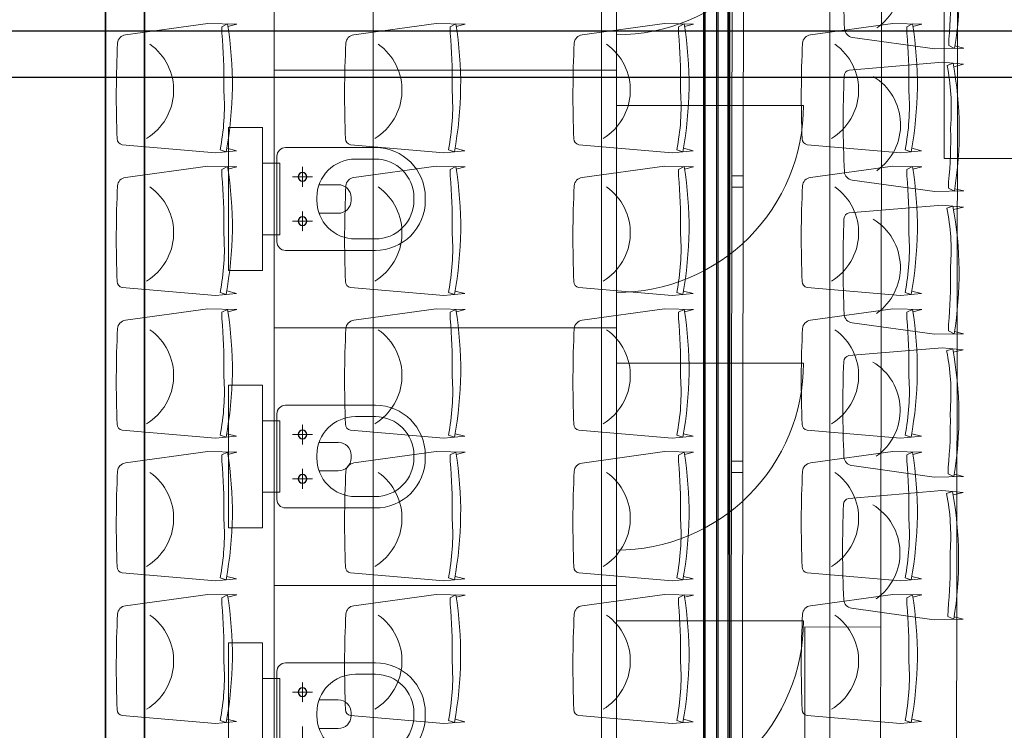
# Model space of a CAD drawing. Units: inches. Extents: x -102747 to 160624, y -9254 to 155897.
# Drawn here: x 105733 to 109183, y 33294 to 35784 of the extents above; entities that cross this region are included whole.
import ezdxf

# ---------------------------------------------------------------- set-up
doc = ezdxf.new("R2010")
doc.units = ezdxf.units.IN
doc.linetypes.add('DASHED', pattern=[0.75, 0.5, -0.25])
for name, color, linetype in [('Dakconstructie', 57, 'Continuous'), ('Toiletten + opslag', 9, 'Continuous'), ('Tribune ring 1', 6, 'Continuous'), ('Tribune ring 2', 32, 'Continuous')]:
    doc.layers.add(name, color=color, linetype=linetype)

msp = doc.modelspace()

# ---------------------------------------------------------------- linework, layer by layer
at = {"layer": 'Dakconstructie', "ltscale": 0.5}
for p, q in [((108174.4, 62070.1), (108174.4, 118.3)), ((114588.9, 35743.3), (88528.9, 35743.3))]:
    msp.add_line(p, q, dxfattribs=at)
at = {"layer": 'Dakconstructie', "ltscale": 2}
for p, q in [((108128.9, 54053.6), (108128.9, 1043.2)), ((108219.9, 54053.6), (108219.9, 1043.2)), ((108133.4, 47993.3), (108133.4, 6618.3)), ((108215.5, 6618.3), (108215.5, 47993.3)), ((114088.9, 35581.4), (88528.9, 35581.4))]:
    msp.add_line(p, q, dxfattribs=at)
at = {"layer": 'Toiletten + opslag', "linetype": 'Continuous', "lineweight": 13}
for p, q in [((106624.4, 35606.7), (106624.4, 36509.2)), ((107824.4, 36509.2), (107824.4, 35606.7)), ((107824.4, 35606.7), (106624.4, 35606.7)), ((106624.4, 34704.1), (106624.4, 35606.7)), ((106624.4, 35606.7), (107824.4, 35606.7)), ((107824.4, 35606.7), (107824.4, 34704.1)), ((107824.4, 35482.9), (108479.4, 35482.9)), ((106464.4, 35405.4), (106584.4, 35405.4)), ((106464.4, 34905.4), (106464.4, 35405.4)), ((106584.4, 35405.4), (106584.4, 34905.4)), ((106584.4, 35030.4), (106584.4, 35280.4)), ((106584.4, 35280.4), (106644.4, 35280.4)), ((106644.4, 35280.4), (106644.4, 35030.4)), ((106644.4, 35030.4), (106584.4, 35030.4)), ((106584.4, 34905.4), (106464.4, 34905.4)), ((106624.4, 33801.6), (106624.4, 34704.1)), ((106624.4, 34704.1), (107824.4, 34704.1)), ((107824.4, 34704.1), (106624.4, 34704.1)), ((107824.4, 34704.1), (107824.4, 33801.6)), ((107824.4, 34580.4), (108479.4, 34580.4)), ((106464.4, 34502.9), (106584.4, 34502.9)), ((106464.4, 34002.9), (106464.4, 34502.9)), ((106584.4, 34502.9), (106584.4, 34002.9)), ((106584.4, 34127.9), (106584.4, 34377.9)), ((106584.4, 34377.9), (106644.4, 34377.9)), ((106644.4, 34377.9), (106644.4, 34127.9)), ((106644.4, 34127.9), (106584.4, 34127.9)), ((106584.4, 34002.9), (106464.4, 34002.9)), ((106624.4, 32899.1), (106624.4, 33801.6)), ((106624.4, 33801.6), (107824.4, 33801.6)), ((107824.4, 33801.6), (106624.4, 33801.6)), ((107824.4, 33801.6), (107824.4, 32899)), ((107824.4, 33677.8), (108479.4, 33677.8)), ((106464.4, 33600.3), (106584.4, 33600.3)), ((106464.4, 33100.3), (106464.4, 33600.3)), ((106584.4, 33600.3), (106584.4, 33100.3)), ((106584.4, 33225.3), (106584.4, 33475.3)), ((106584.4, 33475.3), (106644.4, 33475.3)), ((106644.4, 33475.3), (106644.4, 33225.3))]:
    msp.add_line(p, q, dxfattribs=at)
at = {"layer": 'Toiletten + opslag', "linetype": 'Continuous', "lineweight": 9}
for p, q in [((106979.4, 35335.4), (106664.4, 35335.4)), ((106634.4, 35305.4), (106634.4, 35155.4)), ((106979.4, 35295.4), (106909.4, 35295.4)), ((106849.4, 35205.4), (106782.4, 35205.4)), ((106634.4, 35155.4), (106634.4, 35005.4)), ((106774.4, 35160.4), (106774.4, 35155.4)), ((106774.4, 35155.4), (106774.4, 35150.4)), ((106894.4, 35150.4), (106894.4, 35160.4)), ((107114.4, 35150.4), (107114.4, 35160.4)), ((107154.4, 35150.4), (107154.4, 35160.4)), ((106782.4, 35105.4), (106849.4, 35105.4)), ((106909.4, 35015.4), (106979.4, 35015.4)), ((106664.4, 34975.4), (106979.4, 34975.4)), ((106979.4, 34432.9), (106664.4, 34432.9)), ((106634.4, 34402.9), (106634.4, 34252.9)), ((106979.4, 34392.9), (106909.4, 34392.9)), ((106849.4, 34302.9), (106782.4, 34302.9)), ((106774.4, 34257.9), (106774.4, 34252.9)), ((106894.4, 34247.9), (106894.4, 34257.9)), ((107114.4, 34247.9), (107114.4, 34257.9)), ((107154.4, 34247.9), (107154.4, 34257.9)), ((106634.4, 34252.9), (106634.4, 34102.9)), ((106774.4, 34252.9), (106774.4, 34247.9)), ((106782.4, 34202.9), (106849.4, 34202.9)), ((106909.4, 34112.9), (106979.4, 34112.9)), ((106664.4, 34072.9), (106979.4, 34072.9)), ((106634.4, 33500.3), (106634.4, 33350.3)), ((106979.4, 33530.3), (106664.4, 33530.3)), ((106979.4, 33490.3), (106909.4, 33490.3)), ((106849.4, 33400.3), (106782.4, 33400.3)), ((106634.4, 33350.3), (106634.4, 33200.3)), ((106774.4, 33355.3), (106774.4, 33350.3)), ((106774.4, 33350.3), (106774.4, 33345.3)), ((106894.4, 33345.3), (106894.4, 33355.3)), ((107114.4, 33345.3), (107114.4, 33355.3)), ((107154.4, 33345.3), (107154.4, 33355.3)), ((106782.4, 33300.3), (106849.4, 33300.3))]:
    msp.add_line(p, q, dxfattribs=at)
at = {"layer": 'Toiletten + opslag', "linetype": 'DASHED', "lineweight": 9}
for p, q in [((106724.4, 35267.9), (106724.4, 35197.9)), ((106689.4, 35232.9), (106759.4, 35232.9)), ((106724.4, 35112.9), (106724.4, 35042.9)), ((106689.4, 35077.9), (106759.4, 35077.9)), ((106724.4, 34365.4), (106724.4, 34295.4)), ((106689.4, 34330.4), (106759.4, 34330.4)), ((106724.4, 34210.4), (106724.4, 34140.4)), ((106689.4, 34175.4), (106759.4, 34175.4)), ((106724.4, 33462.8), (106724.4, 33392.8)), ((106689.4, 33427.8), (106759.4, 33427.8)), ((106724.4, 33307.8), (106724.4, 33237.8))]:
    msp.add_line(p, q, dxfattribs=at)
at = {"layer": 'Toiletten + opslag', "linetype": 'DASHED', "lineweight": 5}
msp.add_lwpolyline([(106167.2, 45994.4), (106173.8, 15055.3)], dxfattribs=at)
at = {"layer": 'Toiletten + opslag', "linetype": 'Continuous', "lineweight": 35}
msp.add_lwpolyline([(106034, 15051.5), (106034.1, 45051.9)], dxfattribs=at)
at = {"layer": 'Toiletten + opslag', "linetype": 'Continuous', "lineweight": 13, "extrusion": (0, 0, -1)}
for centre in [(107824.4, 36385.4), (107824.4, 35482.9), (107824.4, 34580.4), (107824.4, 33677.8)]:
    msp.add_ellipse(centre, major_axis=(0.8, 655), ratio=1, start_param=1.569551, end_param=3.140354, dxfattribs=at)
at = {"layer": 'Toiletten + opslag', "linetype": 'Continuous', "lineweight": 9, "extrusion": (0, 0, -1)}
for centre, major_axis, start_param, end_param in [((106664.4, 35305.4), (-21.2, 21.2), 5.499162, 7.069957), ((106979.4, 35160.4), (123.6, 123.9), -0.784018, 0.786776), ((106909.4, 35160.4), (95.3, 95.6), 3.928372, 5.499168), ((106979.4, 35160.4), (95.3, 95.6), -0.784017, 0.786779), ((106849.4, 35160.4), (31.8, 31.9), -0.784017, 0.786779), ((106909.4, 35150.4), (95.3, 95.6), 2.357575, 3.928372), ((106849.4, 35150.4), (-31.9, 31.8), 2.357575, 3.928371), ((106979.4, 35150.4), (-95.6, 95.3), 2.357575, 3.928372), ((106979.4, 35150.4), (123.6, 123.9), 0.786776, 2.357574), ((106664.4, 35005.4), (-21.2, 21.2), 3.92839, 5.499182), ((106664.4, 34402.9), (-21.2, 21.2), 5.499162, 7.069957), ((106979.4, 34257.9), (123.6, 123.9), -0.784018, 0.786776), ((106909.4, 34257.9), (95.3, 95.6), 3.928372, 5.499168), ((106979.4, 34257.9), (95.3, 95.6), -0.784017, 0.786779), ((106849.4, 34257.9), (31.8, 31.9), -0.784017, 0.786779), ((106909.4, 34247.9), (95.3, 95.6), 2.357575, 3.928372), ((106849.4, 34247.9), (-31.9, 31.8), 2.357575, 3.928371), ((106979.4, 34247.9), (-95.6, 95.3), 2.357575, 3.928372), ((106979.4, 34247.9), (123.6, 123.9), 0.786776, 2.357574), ((106664.4, 34102.9), (-21.2, 21.2), 3.92839, 5.499182), ((106664.4, 33500.3), (-21.2, 21.2), 5.499162, 7.069957), ((106979.4, 33355.3), (123.6, 123.9), -0.784018, 0.786776), ((106909.4, 33355.3), (95.3, 95.6), 3.928372, 5.499168), ((106979.4, 33355.3), (95.3, 95.6), -0.784017, 0.786779), ((106849.4, 33355.3), (31.8, 31.9), -0.784017, 0.786779), ((106909.4, 33345.3), (95.3, 95.6), 2.357575, 3.928372), ((106849.4, 33345.3), (-31.9, 31.8), 2.357575, 3.928371), ((106979.4, 33345.3), (-95.6, 95.3), 2.357575, 3.928372), ((106979.4, 33345.3), (123.6, 123.9), 0.786776, 2.357574)]:
    msp.add_ellipse(centre, major_axis=major_axis, ratio=1, start_param=start_param, end_param=end_param, dxfattribs=at)
at = {"layer": 'Toiletten + opslag', "linetype": 'Continuous', "extrusion": (0, 0, -1)}
for centre, major_axis, start_param, end_param in [((106724.4, 35232.9), (10.6, 10.6), 2.357575, 8.64076), ((106724.4, 35077.9), (-10.6, 10.6), 3.928371, 10.211556), ((106724.4, 34330.4), (10.6, 10.6), 2.357575, 8.64076), ((106724.4, 34175.4), (-10.6, 10.6), 3.928371, 10.211556), ((106724.4, 33427.8), (10.6, 10.6), 2.357575, 8.64076)]:
    msp.add_ellipse(centre, major_axis=major_axis, ratio=1, start_param=start_param, end_param=end_param, dxfattribs=at)
at = {"layer": 'Tribune ring 1', "linetype": 'DASHED', "lineweight": 5}
msp.add_lwpolyline([(100931.6, 5894.3), (100992.8, 5955.5), (108180.4, 13143.2), (108180.4, 46960.1), (100931.3, 54209), (75962.9, 54209), (68714, 46960), (68713.7, 13143.1), (75963, 5894.2), (73567.1, 146.2)], dxfattribs=at)
at = {"layer": 'Tribune ring 1', "linetype": 'Continuous', "lineweight": 13}
for points in [[(108571.8, 47118.9), (108571.8, 12974.6)], [(107771.8, 46787.5), (107771.8, 13305.9)], [(106971.8, 46456.3), (106971.8, 13637.3)], [(106171.8, 46124.9), (106171.8, 13968.6)], [(109371.8, 35296.7), (108972, 35296.7), (108972, 36596.7), (109371.8, 36596.7)]]:
    msp.add_lwpolyline(points, dxfattribs=at)
for points in [[(106458.6, 35333), (106493.3, 35324.3), (106419.4, 35317.4), (106092.7, 35345.5, -0.350362), (106074.6, 35366.6, -0.021348), (106076.1, 35701.5, -0.348037), (106103.5, 35730.6), (106392.6, 35770.3), (106494.6, 35768), (106462.9, 35760.2)], [(106458.6, 35333), (106493.3, 35324.3), (106419.4, 35317.4), (106092.7, 35345.5, -0.350362), (106074.6, 35366.6, -0.021348), (106076.1, 35701.5, -0.348037), (106103.5, 35730.6), (106392.6, 35770.3), (106494.6, 35768), (106462.9, 35760.2)], [(107258.5, 35333), (107293.3, 35324.3), (107219.4, 35317.4), (106892.7, 35345.5, -0.350362), (106874.6, 35366.6, -0.021348), (106876, 35701.5, -0.348037), (106903.5, 35730.6), (107192.6, 35770.3), (107294.5, 35768), (107262.8, 35760.1)], [(107258.5, 35333), (107293.3, 35324.3), (107219.4, 35317.4), (106892.7, 35345.5, -0.350362), (106874.6, 35366.6, -0.021348), (106876, 35701.5, -0.348037), (106903.5, 35730.6), (107192.6, 35770.3), (107294.5, 35768), (107262.8, 35760.1)], [(108058.6, 35333), (108093.3, 35324.3), (108019.5, 35317.4), (107692.8, 35345.5, -0.350362), (107674.6, 35366.6, -0.021348), (107676.1, 35701.4, -0.348037), (107703.6, 35730.5), (107992.6, 35770.3), (108094.6, 35768), (108062.9, 35760.1)], [(108058.6, 35333), (108093.3, 35324.3), (108019.5, 35317.4), (107692.8, 35345.5, -0.350362), (107674.6, 35366.6, -0.021348), (107676.1, 35701.4, -0.348037), (107703.6, 35730.5), (107992.6, 35770.3), (108094.6, 35768), (108062.9, 35760.1)], [(108858.6, 35333), (108893.3, 35324.3), (108819.5, 35317.4), (108492.8, 35345.5, -0.350362), (108474.6, 35366.6, -0.021348), (108476.1, 35701.5, -0.348037), (108503.6, 35730.6), (108792.6, 35770.3), (108894.6, 35768), (108862.9, 35760.2)], [(108858.6, 35333), (108893.3, 35324.3), (108819.5, 35317.4), (108492.8, 35345.5, -0.350362), (108474.6, 35366.6, -0.021348), (108476.1, 35701.5, -0.348037), (108503.6, 35730.6), (108792.6, 35770.3), (108894.6, 35768), (108862.9, 35760.2)], [(106177.1, 35367.8, 0.542192), (106189.3, 35697.6)], [(106977.1, 35367.8, 0.542192), (106989.3, 35697.6)], [(107777.1, 35367.8, 0.542192), (107789.4, 35697.5)], [(108577.1, 35367.8, 0.542192), (108589.4, 35697.6)], [(106458.5, 34833.1), (106493.3, 34824.4), (106419.4, 34817.5), (106092.7, 34845.6, -0.350362), (106074.6, 34866.7, -0.021348), (106076, 35201.6, -0.348037), (106103.5, 35230.7), (106392.6, 35270.4), (106494.5, 35268.1), (106462.8, 35260.2)], [(106458.5, 34833.1), (106493.3, 34824.4), (106419.4, 34817.5), (106092.7, 34845.6, -0.350362), (106074.6, 34866.7, -0.021348), (106076, 35201.6, -0.348037), (106103.5, 35230.7), (106392.6, 35270.4), (106494.5, 35268.1), (106462.8, 35260.2)], [(107258.6, 34833), (107293.3, 34824.3), (107219.4, 34817.4), (106892.7, 34845.5, -0.350362), (106874.6, 34866.6, -0.021348), (106876.1, 35201.5, -0.348037), (106903.5, 35230.5), (107192.6, 35270.3), (107294.6, 35268), (107262.9, 35260.1)], [(107258.6, 34833), (107293.3, 34824.3), (107219.4, 34817.4), (106892.7, 34845.5, -0.350362), (106874.6, 34866.6, -0.021348), (106876.1, 35201.5, -0.348037), (106903.5, 35230.5), (107192.6, 35270.3), (107294.6, 35268), (107262.9, 35260.1)], [(108058.6, 34833), (108093.3, 34824.3), (108019.4, 34817.4), (107692.7, 34845.5, -0.350362), (107674.6, 34866.6, -0.021348), (107676, 35201.5, -0.348037), (107703.5, 35230.5), (107992.6, 35270.3), (108094.5, 35268), (108062.9, 35260.1)], [(108058.6, 34833), (108093.3, 34824.3), (108019.4, 34817.4), (107692.7, 34845.5, -0.350362), (107674.6, 34866.6, -0.021348), (107676, 35201.5, -0.348037), (107703.5, 35230.5), (107992.6, 35270.3), (108094.5, 35268), (108062.9, 35260.1)], [(108858.6, 34833), (108893.3, 34824.4), (108819.4, 34817.5), (108492.7, 34845.6, -0.350362), (108474.6, 34866.6, -0.021348), (108476, 35201.5, -0.348037), (108503.5, 35230.6), (108792.6, 35270.4), (108894.5, 35268), (108862.9, 35260.2)], [(108858.6, 34833), (108893.3, 34824.4), (108819.4, 34817.5), (108492.7, 34845.6, -0.350362), (108474.6, 34866.6, -0.021348), (108476, 35201.5, -0.348037), (108503.5, 35230.6), (108792.6, 35270.4), (108894.5, 35268), (108862.9, 35260.2)], [(106177.1, 34867.9, 0.542192), (106189.3, 35197.6)], [(106977.1, 34867.8, 0.542192), (106989.3, 35197.5)], [(107777.1, 34867.8, 0.542192), (107789.3, 35197.5)], [(108577.1, 34867.8, 0.542192), (108589.3, 35197.6)], [(106458.6, 34333.1), (106493.3, 34324.4), (106419.4, 34317.5), (106092.7, 34345.6, -0.350362), (106074.6, 34366.6, -0.021348), (106076, 34701.5, -0.348037), (106103.5, 34730.6), (106392.6, 34770.4), (106494.5, 34768.1), (106462.9, 34760.2)], [(106458.6, 34333.1), (106493.3, 34324.4), (106419.4, 34317.5), (106092.7, 34345.6, -0.350362), (106074.6, 34366.6, -0.021348), (106076, 34701.5, -0.348037), (106103.5, 34730.6), (106392.6, 34770.4), (106494.5, 34768.1), (106462.9, 34760.2)], [(107258.6, 34333), (107293.3, 34324.3), (107219.4, 34317.4), (106892.7, 34345.5, -0.350362), (106874.6, 34366.6, -0.021348), (106876, 34701.5, -0.348037), (106903.5, 34730.6), (107192.6, 34770.3), (107294.5, 34768), (107262.9, 34760.1)], [(107258.6, 34333), (107293.3, 34324.3), (107219.4, 34317.4), (106892.7, 34345.5, -0.350362), (106874.6, 34366.6, -0.021348), (106876, 34701.5, -0.348037), (106903.5, 34730.6), (107192.6, 34770.3), (107294.5, 34768), (107262.9, 34760.1)], [(108058.6, 34332.9), (108093.3, 34324.3), (108019.5, 34317.4), (107692.8, 34345.5, -0.350362), (107674.6, 34366.5, -0.021348), (107676.1, 34701.4, -0.348037), (107703.6, 34730.5), (107992.6, 34770.3), (108094.6, 34768), (108062.9, 34760.1)], [(108058.6, 34332.9), (108093.3, 34324.3), (108019.5, 34317.4), (107692.8, 34345.5, -0.350362), (107674.6, 34366.5, -0.021348), (107676.1, 34701.4, -0.348037), (107703.6, 34730.5), (107992.6, 34770.3), (108094.6, 34768), (108062.9, 34760.1)], [(108858.6, 34333), (108893.3, 34324.4), (108819.4, 34317.5), (108492.7, 34345.6, -0.350362), (108474.6, 34366.6, -0.021348), (108476, 34701.5, -0.348037), (108503.5, 34730.6), (108792.6, 34770.4), (108894.5, 34768.1), (108862.8, 34760.2)], [(108858.6, 34333), (108893.3, 34324.4), (108819.4, 34317.5), (108492.7, 34345.6, -0.350362), (108474.6, 34366.6, -0.021348), (108476, 34701.5, -0.348037), (108503.5, 34730.6), (108792.6, 34770.4), (108894.5, 34768.1), (108862.8, 34760.2)], [(106177.1, 34367.8, 0.542192), (106189.3, 34697.6)], [(106977.1, 34367.8, 0.542192), (106989.3, 34697.6)], [(107777.1, 34367.7, 0.542192), (107789.4, 34697.5)], [(108577.1, 34367.8, 0.542192), (108589.3, 34697.6)], [(106458.6, 33833), (106493.3, 33824.3), (106419.4, 33817.4), (106092.7, 33845.5, -0.350362), (106074.6, 33866.6, -0.021348), (106076, 34201.5, -0.348037), (106103.5, 34230.6), (106392.6, 34270.3), (106494.5, 34268), (106462.8, 34260.1)], [(106458.6, 33833), (106493.3, 33824.3), (106419.4, 33817.4), (106092.7, 33845.5, -0.350362), (106074.6, 33866.6, -0.021348), (106076, 34201.5, -0.348037), (106103.5, 34230.6), (106392.6, 34270.3), (106494.5, 34268), (106462.8, 34260.1)], [(107258.6, 33833), (107293.3, 33824.4), (107219.4, 33817.5), (106892.7, 33845.6, -0.350362), (106874.6, 33866.6, -0.021348), (106876, 34201.5, -0.348037), (106903.5, 34230.6), (107192.6, 34270.4), (107294.5, 34268.1), (107262.9, 34260.2)], [(107258.6, 33833), (107293.3, 33824.4), (107219.4, 33817.5), (106892.7, 33845.6, -0.350362), (106874.6, 33866.6, -0.021348), (106876, 34201.5, -0.348037), (106903.5, 34230.6), (107192.6, 34270.4), (107294.5, 34268.1), (107262.9, 34260.2)], [(108058.6, 33833), (108093.3, 33824.3), (108019.4, 33817.4), (107692.7, 33845.5, -0.350362), (107674.6, 33866.5, -0.021348), (107676, 34201.4, -0.348037), (107703.5, 34230.5), (107992.6, 34270.3), (108094.5, 34268), (108062.9, 34260.1)], [(108058.6, 33833), (108093.3, 33824.3), (108019.4, 33817.4), (107692.7, 33845.5, -0.350362), (107674.6, 33866.5, -0.021348), (107676, 34201.4, -0.348037), (107703.5, 34230.5), (107992.6, 34270.3), (108094.5, 34268), (108062.9, 34260.1)], [(108858.6, 33833), (108893.3, 33824.3), (108819.4, 33817.4), (108492.7, 33845.5, -0.350362), (108474.6, 33866.6, -0.021348), (108476, 34201.5, -0.348037), (108503.5, 34230.6), (108792.6, 34270.3), (108894.5, 34268), (108862.9, 34260.1)], [(108858.6, 33833), (108893.3, 33824.3), (108819.4, 33817.4), (108492.7, 33845.5, -0.350362), (108474.6, 33866.6, -0.021348), (108476, 34201.5, -0.348037), (108503.5, 34230.6), (108792.6, 34270.3), (108894.5, 34268), (108862.9, 34260.1)], [(106177.1, 33867.8, 0.542192), (106189.3, 34197.6)], [(106977.1, 33867.8, 0.542192), (106989.3, 34197.6)], [(107777.1, 33867.8, 0.542192), (107789.3, 34197.5)], [(108577.1, 33867.8, 0.542192), (108589.3, 34197.6)], [(106458.6, 33333.1), (106493.3, 33324.4), (106419.4, 33317.5), (106092.7, 33345.6, -0.350362), (106074.6, 33366.6, -0.021348), (106076, 33701.5, -0.348037), (106103.5, 33730.6), (106392.6, 33770.4), (106494.5, 33768.1), (106462.9, 33760.2)], [(106458.6, 33333.1), (106493.3, 33324.4), (106419.4, 33317.5), (106092.7, 33345.6, -0.350362), (106074.6, 33366.6, -0.021348), (106076, 33701.5, -0.348037), (106103.5, 33730.6), (106392.6, 33770.4), (106494.5, 33768.1), (106462.9, 33760.2)], [(107258.5, 33333), (107293.3, 33324.3), (107219.4, 33317.4), (106892.7, 33345.6, -0.350362), (106874.6, 33366.6, -0.021348), (106876, 33701.5, -0.348037), (106903.5, 33730.6), (107192.5, 33770.4), (107294.5, 33768), (107262.8, 33760.2)], [(107258.5, 33333), (107293.3, 33324.3), (107219.4, 33317.4), (106892.7, 33345.6, -0.350362), (106874.6, 33366.6, -0.021348), (106876, 33701.5, -0.348037), (106903.5, 33730.6), (107192.5, 33770.4), (107294.5, 33768), (107262.8, 33760.2)], [(108058.6, 33333), (108093.3, 33324.3), (108019.4, 33317.4), (107692.7, 33345.5, -0.350362), (107674.6, 33366.6, -0.021348), (107676, 33701.5, -0.348037), (107703.5, 33730.6), (107992.6, 33770.3), (108094.5, 33768), (108062.9, 33760.1)], [(108058.6, 33333), (108093.3, 33324.3), (108019.4, 33317.4), (107692.7, 33345.5, -0.350362), (107674.6, 33366.6, -0.021348), (107676, 33701.5, -0.348037), (107703.5, 33730.6), (107992.6, 33770.3), (108094.5, 33768), (108062.9, 33760.1)], [(108858.6, 33333), (108893.3, 33324.4), (108819.4, 33317.5), (108492.7, 33345.6, -0.350362), (108474.6, 33366.6, -0.021348), (108476, 33701.5, -0.348037), (108503.5, 33730.6), (108792.6, 33770.4), (108894.5, 33768.1), (108862.9, 33760.2)], [(108858.6, 33333), (108893.3, 33324.4), (108819.4, 33317.5), (108492.7, 33345.6, -0.350362), (108474.6, 33366.6, -0.021348), (108476, 33701.5, -0.348037), (108503.5, 33730.6), (108792.6, 33770.4), (108894.5, 33768.1), (108862.9, 33760.2)], [(106177.1, 33367.8, 0.542192), (106189.3, 33697.6)], [(106977, 33367.8, 0.542192), (106989.3, 33697.6)], [(107777.1, 33367.8, 0.542192), (107789.3, 33697.5)], [(108577.1, 33367.8, 0.542192), (108589.3, 33697.6)]]:
    msp.add_lwpolyline(points, format="xyb", dxfattribs=at)
for points in [[(106456.4, 35320.9), (106435.3, 35328.1, 0.068032), (106448.6, 35531.2), (106448.2, 35551.6, 0.028386), (106441.5, 35736.1), (106441.1, 35758.6), (106461.5, 35768.8, -0.086593), (106456.4, 35320.9)], [(106435.3, 35328.1, 0.068032), (106448.6, 35531.2), (106448.2, 35551.6, 0.028386), (106441.5, 35736.1), (106441.1, 35758.6), (106461.5, 35768.8, -0.086593), (106456.4, 35320.9)], [(106456.4, 35320.9), (106435.3, 35328.1, 0.068032), (106448.6, 35531.2), (106448.2, 35551.6, 0.028386), (106441.5, 35736.1), (106441.1, 35758.6), (106461.5, 35768.8, -0.086593), (106456.4, 35320.9)], [(107256.3, 35320.9), (107235.3, 35328.1, 0.068032), (107248.5, 35531.2), (107248.2, 35551.6, 0.028386), (107241.5, 35736.1), (107241.1, 35758.6), (107261.5, 35768.8, -0.086593), (107256.3, 35320.9)], [(107235.3, 35328.1, 0.068032), (107248.5, 35531.2), (107248.2, 35551.6, 0.028386), (107241.5, 35736.1), (107241.1, 35758.6), (107261.5, 35768.8, -0.086593), (107256.3, 35320.9)], [(107256.3, 35320.9), (107235.3, 35328.1, 0.068032), (107248.5, 35531.2), (107248.2, 35551.6, 0.028386), (107241.5, 35736.1), (107241.1, 35758.6), (107261.5, 35768.8, -0.086593), (107256.3, 35320.9)], [(108056.4, 35320.9), (108035.4, 35328.1, 0.068032), (108048.6, 35531.1), (108048.3, 35551.5, 0.028386), (108041.5, 35736.1), (108041.1, 35758.6), (108061.5, 35768.7, -0.086593), (108056.4, 35320.9)], [(108035.4, 35328.1, 0.068032), (108048.6, 35531.1), (108048.3, 35551.5, 0.028386), (108041.5, 35736.1), (108041.1, 35758.6), (108061.5, 35768.7, -0.086593), (108056.4, 35320.9)], [(108056.4, 35320.9), (108035.4, 35328.1, 0.068032), (108048.6, 35531.1), (108048.3, 35551.5, 0.028386), (108041.5, 35736.1), (108041.1, 35758.6), (108061.5, 35768.7, -0.086593), (108056.4, 35320.9)], [(108856.4, 35320.9), (108835.4, 35328.1, 0.068032), (108848.6, 35531.2), (108848.3, 35551.6, 0.028386), (108841.5, 35736.1), (108841.1, 35758.6), (108861.5, 35768.8, -0.086593), (108856.4, 35320.9)], [(108835.4, 35328.1, 0.068032), (108848.6, 35531.2), (108848.3, 35551.6, 0.028386), (108841.5, 35736.1), (108841.1, 35758.6), (108861.5, 35768.8, -0.086593), (108856.4, 35320.9)], [(108856.4, 35320.9), (108835.4, 35328.1, 0.068032), (108848.6, 35531.2), (108848.3, 35551.6, 0.028386), (108841.5, 35736.1), (108841.1, 35758.6), (108861.5, 35768.8, -0.086593), (108856.4, 35320.9)], [(106456.3, 34821), (106435.3, 34828.2, 0.068032), (106448.5, 35031.3), (106448.2, 35051.7, 0.028386), (106441.4, 35236.2), (106441, 35258.7), (106461.5, 35268.9, -0.086593), (106456.3, 34821)], [(106435.3, 34828.2, 0.068032), (106448.5, 35031.3), (106448.2, 35051.7, 0.028386), (106441.4, 35236.2), (106441, 35258.7), (106461.5, 35268.9, -0.086593), (106456.3, 34821)], [(106456.3, 34821), (106435.3, 34828.2, 0.068032), (106448.5, 35031.3), (106448.2, 35051.7, 0.028386), (106441.4, 35236.2), (106441, 35258.7), (106461.5, 35268.9, -0.086593), (106456.3, 34821)], [(107256.4, 34820.9), (107235.3, 34828.1, 0.068032), (107248.6, 35031.2), (107248.2, 35051.6, 0.028386), (107241.5, 35236.1), (107241.1, 35258.6), (107261.5, 35268.8, -0.086593), (107256.4, 34820.9)], [(107235.3, 34828.1, 0.068032), (107248.6, 35031.2), (107248.2, 35051.6, 0.028386), (107241.5, 35236.1), (107241.1, 35258.6), (107261.5, 35268.8, -0.086593), (107256.4, 34820.9)], [(107256.4, 34820.9), (107235.3, 34828.1, 0.068032), (107248.6, 35031.2), (107248.2, 35051.6, 0.028386), (107241.5, 35236.1), (107241.1, 35258.6), (107261.5, 35268.8, -0.086593), (107256.4, 34820.9)], [(108056.4, 34820.9), (108035.3, 34828.1, 0.068032), (108048.6, 35031.2), (108048.2, 35051.6, 0.028386), (108041.5, 35236.1), (108041.1, 35258.6), (108061.5, 35268.8, -0.086593), (108056.4, 34820.9)], [(108035.3, 34828.1, 0.068032), (108048.6, 35031.2), (108048.2, 35051.6, 0.028386), (108041.5, 35236.1), (108041.1, 35258.6), (108061.5, 35268.8, -0.086593), (108056.4, 34820.9)], [(108056.4, 34820.9), (108035.3, 34828.1, 0.068032), (108048.6, 35031.2), (108048.2, 35051.6, 0.028386), (108041.5, 35236.1), (108041.1, 35258.6), (108061.5, 35268.8, -0.086593), (108056.4, 34820.9)], [(108856.4, 34820.9), (108835.3, 34828.1, 0.068032), (108848.6, 35031.2), (108848.2, 35051.6, 0.028386), (108841.5, 35236.1), (108841.1, 35258.6), (108861.5, 35268.8, -0.086593), (108856.4, 34820.9)], [(108835.3, 34828.1, 0.068032), (108848.6, 35031.2), (108848.2, 35051.6, 0.028386), (108841.5, 35236.1), (108841.1, 35258.6), (108861.5, 35268.8, -0.086593), (108856.4, 34820.9)], [(108856.4, 34820.9), (108835.3, 34828.1, 0.068032), (108848.6, 35031.2), (108848.2, 35051.6, 0.028386), (108841.5, 35236.1), (108841.1, 35258.6), (108861.5, 35268.8, -0.086593), (108856.4, 34820.9)], [(106456.3, 34320.9), (106435.3, 34328.2, 0.068032), (106448.6, 34531.2), (106448.2, 34551.6, 0.028386), (106441.5, 34736.1), (106441.1, 34758.6), (106461.5, 34768.8, -0.086593), (106456.3, 34320.9)], [(106435.3, 34328.2, 0.068032), (106448.6, 34531.2), (106448.2, 34551.6, 0.028386), (106441.5, 34736.1), (106441.1, 34758.6), (106461.5, 34768.8, -0.086593), (106456.3, 34320.9)], [(106456.3, 34320.9), (106435.3, 34328.2, 0.068032), (106448.6, 34531.2), (106448.2, 34551.6, 0.028386), (106441.5, 34736.1), (106441.1, 34758.6), (106461.5, 34768.8, -0.086593), (106456.3, 34320.9)], [(107256.4, 34320.9), (107235.3, 34328.1, 0.068032), (107248.6, 34531.2), (107248.2, 34551.6, 0.028386), (107241.5, 34736.1), (107241.1, 34758.6), (107261.5, 34768.8, -0.086593), (107256.4, 34320.9)], [(107235.3, 34328.1, 0.068032), (107248.6, 34531.2), (107248.2, 34551.6, 0.028386), (107241.5, 34736.1), (107241.1, 34758.6), (107261.5, 34768.8, -0.086593), (107256.4, 34320.9)], [(107256.4, 34320.9), (107235.3, 34328.1, 0.068032), (107248.6, 34531.2), (107248.2, 34551.6, 0.028386), (107241.5, 34736.1), (107241.1, 34758.6), (107261.5, 34768.8, -0.086593), (107256.4, 34320.9)], [(108056.4, 34320.8), (108035.4, 34328.1, 0.068032), (108048.6, 34531.1), (108048.2, 34551.5, 0.028386), (108041.5, 34736), (108041.1, 34758.5), (108061.5, 34768.7, -0.086593), (108056.4, 34320.8)], [(108035.4, 34328.1, 0.068032), (108048.6, 34531.1), (108048.2, 34551.5, 0.028386), (108041.5, 34736), (108041.1, 34758.5), (108061.5, 34768.7, -0.086593), (108056.4, 34320.8)], [(108056.4, 34320.8), (108035.4, 34328.1, 0.068032), (108048.6, 34531.1), (108048.2, 34551.5, 0.028386), (108041.5, 34736), (108041.1, 34758.5), (108061.5, 34768.7, -0.086593), (108056.4, 34320.8)], [(108856.3, 34320.9), (108835.3, 34328.1, 0.068032), (108848.6, 34531.2), (108848.2, 34551.6, 0.028386), (108841.5, 34736.1), (108841.1, 34758.6), (108861.5, 34768.8, -0.086593), (108856.3, 34320.9)], [(108835.3, 34328.1, 0.068032), (108848.6, 34531.2), (108848.2, 34551.6, 0.028386), (108841.5, 34736.1), (108841.1, 34758.6), (108861.5, 34768.8, -0.086593), (108856.3, 34320.9)], [(108856.3, 34320.9), (108835.3, 34328.1, 0.068032), (108848.6, 34531.2), (108848.2, 34551.6, 0.028386), (108841.5, 34736.1), (108841.1, 34758.6), (108861.5, 34768.8, -0.086593), (108856.3, 34320.9)], [(106456.3, 33820.9), (106435.3, 33828.1, 0.068032), (106448.6, 34031.2), (106448.2, 34051.6, 0.028386), (106441.5, 34236.1), (106441.1, 34258.6), (106461.5, 34268.8, -0.086593), (106456.3, 33820.9)], [(106435.3, 33828.1, 0.068032), (106448.6, 34031.2), (106448.2, 34051.6, 0.028386), (106441.5, 34236.1), (106441.1, 34258.6), (106461.5, 34268.8, -0.086593), (106456.3, 33820.9)], [(106456.3, 33820.9), (106435.3, 33828.1, 0.068032), (106448.6, 34031.2), (106448.2, 34051.6, 0.028386), (106441.5, 34236.1), (106441.1, 34258.6), (106461.5, 34268.8, -0.086593), (106456.3, 33820.9)], [(107256.3, 33820.9), (107235.3, 33828.1, 0.068032), (107248.6, 34031.2), (107248.2, 34051.6, 0.028386), (107241.5, 34236.1), (107241.1, 34258.6), (107261.5, 34268.8, -0.086593), (107256.3, 33820.9)], [(107235.3, 33828.1, 0.068032), (107248.6, 34031.2), (107248.2, 34051.6, 0.028386), (107241.5, 34236.1), (107241.1, 34258.6), (107261.5, 34268.8, -0.086593), (107256.3, 33820.9)], [(107256.3, 33820.9), (107235.3, 33828.1, 0.068032), (107248.6, 34031.2), (107248.2, 34051.6, 0.028386), (107241.5, 34236.1), (107241.1, 34258.6), (107261.5, 34268.8, -0.086593), (107256.3, 33820.9)], [(108056.4, 33820.8), (108035.3, 33828.1, 0.068032), (108048.6, 34031.1), (108048.2, 34051.5, 0.028386), (108041.5, 34236), (108041.1, 34258.5), (108061.5, 34268.7, -0.086593), (108056.4, 33820.8)], [(108035.3, 33828.1, 0.068032), (108048.6, 34031.1), (108048.2, 34051.5, 0.028386), (108041.5, 34236), (108041.1, 34258.5), (108061.5, 34268.7, -0.086593), (108056.4, 33820.8)], [(108056.4, 33820.8), (108035.3, 33828.1, 0.068032), (108048.6, 34031.1), (108048.2, 34051.5, 0.028386), (108041.5, 34236), (108041.1, 34258.5), (108061.5, 34268.7, -0.086593), (108056.4, 33820.8)], [(108856.4, 33820.9), (108835.3, 33828.1, 0.068032), (108848.6, 34031.2), (108848.2, 34051.6, 0.028386), (108841.5, 34236.1), (108841.1, 34258.6), (108861.5, 34268.8, -0.086593), (108856.4, 33820.9)], [(108835.3, 33828.1, 0.068032), (108848.6, 34031.2), (108848.2, 34051.6, 0.028386), (108841.5, 34236.1), (108841.1, 34258.6), (108861.5, 34268.8, -0.086593), (108856.4, 33820.9)], [(108856.4, 33820.9), (108835.3, 33828.1, 0.068032), (108848.6, 34031.2), (108848.2, 34051.6, 0.028386), (108841.5, 34236.1), (108841.1, 34258.6), (108861.5, 34268.8, -0.086593), (108856.4, 33820.9)], [(106456.4, 33320.9), (106435.3, 33328.2, 0.068032), (106448.6, 33531.2), (106448.2, 33551.6, 0.028386), (106441.5, 33736.1), (106441.1, 33758.6), (106461.5, 33768.8, -0.086593), (106456.4, 33320.9)], [(106435.3, 33328.2, 0.068032), (106448.6, 33531.2), (106448.2, 33551.6, 0.028386), (106441.5, 33736.1), (106441.1, 33758.6), (106461.5, 33768.8, -0.086593), (106456.4, 33320.9)], [(106456.4, 33320.9), (106435.3, 33328.2, 0.068032), (106448.6, 33531.2), (106448.2, 33551.6, 0.028386), (106441.5, 33736.1), (106441.1, 33758.6), (106461.5, 33768.8, -0.086593), (106456.4, 33320.9)], [(107256.3, 33320.9), (107235.3, 33328.1, 0.068032), (107248.5, 33531.2), (107248.2, 33551.6, 0.028386), (107241.4, 33736.1), (107241, 33758.6), (107261.4, 33768.8, -0.086593), (107256.3, 33320.9)], [(107235.3, 33328.1, 0.068032), (107248.5, 33531.2), (107248.2, 33551.6, 0.028386), (107241.4, 33736.1), (107241, 33758.6), (107261.4, 33768.8, -0.086593), (107256.3, 33320.9)], [(107256.3, 33320.9), (107235.3, 33328.1, 0.068032), (107248.5, 33531.2), (107248.2, 33551.6, 0.028386), (107241.4, 33736.1), (107241, 33758.6), (107261.4, 33768.8, -0.086593), (107256.3, 33320.9)], [(108056.4, 33320.9), (108035.3, 33328.1, 0.068032), (108048.6, 33531.2), (108048.2, 33551.6, 0.028386), (108041.5, 33736.1), (108041.1, 33758.6), (108061.5, 33768.8, -0.086593), (108056.4, 33320.9)], [(108035.3, 33328.1, 0.068032), (108048.6, 33531.2), (108048.2, 33551.6, 0.028386), (108041.5, 33736.1), (108041.1, 33758.6), (108061.5, 33768.8, -0.086593), (108056.4, 33320.9)], [(108056.4, 33320.9), (108035.3, 33328.1, 0.068032), (108048.6, 33531.2), (108048.2, 33551.6, 0.028386), (108041.5, 33736.1), (108041.1, 33758.6), (108061.5, 33768.8, -0.086593), (108056.4, 33320.9)], [(108856.4, 33320.9), (108835.3, 33328.1, 0.068032), (108848.6, 33531.2), (108848.2, 33551.6, 0.028386), (108841.5, 33736.1), (108841.1, 33758.6), (108861.5, 33768.8, -0.086593), (108856.4, 33320.9)], [(108835.3, 33328.1, 0.068032), (108848.6, 33531.2), (108848.2, 33551.6, 0.028386), (108841.5, 33736.1), (108841.1, 33758.6), (108861.5, 33768.8, -0.086593), (108856.4, 33320.9)], [(108856.4, 33320.9), (108835.3, 33328.1, 0.068032), (108848.6, 33531.2), (108848.2, 33551.6, 0.028386), (108841.5, 33736.1), (108841.1, 33758.6), (108861.5, 33768.8, -0.086593), (108856.4, 33320.9)]]:
    msp.add_lwpolyline(points, format="xyb", close=True, dxfattribs=at)
at = {"layer": 'Tribune ring 2', "linetype": 'Continuous', "lineweight": 13}
msp.add_lwpolyline([(112985.3, 11202.4), (113037.5, 48995.5), (108234.7, 47014.1), (108188, 13197.2)], close=True, dxfattribs=at)
for points in [[(109035.2, 47344.5), (108987.6, 12864.7)], [(108721.7, 12975.2), (108769, 47234.5)], [(108198, 13197.2), (108244.6, 47014)], [(108238, 13197.1), (108284.6, 47014)], [(108228.4, 35237.1), (108268.4, 35237.1)], [(108228.3, 35197.1), (108268.3, 35197.1)], [(108227, 34237.1), (108267, 34237.1)], [(108226.9, 34197.1), (108266.9, 34197.1)], [(108749.1, 32855.9), (108483.1, 32856.2), (108484.2, 33656.2), (108750.2, 33655.9)]]:
    msp.add_lwpolyline(points, dxfattribs=at)
for points in [[(109006.5, 36118.7), (109041.2, 36127.3), (108967.3, 36134.3), (108640.6, 36106.7, 0.350362), (108622.4, 36085.6, 0.021348), (108623.4, 35750.7, 0.348037), (108650.9, 35721.6), (108939.9, 35681.4), (109041.8, 35683.6), (109010.1, 35691.5)], [(109006.5, 36118.7), (109041.2, 36127.3), (108967.3, 36134.3), (108640.6, 36106.7, 0.350362), (108622.4, 36085.6, 0.021348), (108623.4, 35750.7, 0.348037), (108650.9, 35721.6), (108939.9, 35681.4), (109041.8, 35683.6), (109010.1, 35691.5)], [(108724.9, 36084.3, -0.542192), (108736.7, 35754.5)], [(109005.8, 35618.7), (109040.5, 35627.3), (108966.6, 35634.3), (108639.9, 35606.6, 0.350362), (108621.7, 35585.6, 0.021348), (108622.7, 35250.7, 0.348037), (108650.2, 35221.6), (108939.2, 35181.4), (109041.1, 35183.6), (109009.5, 35191.5)], [(109005.8, 35618.7), (109040.5, 35627.3), (108966.6, 35634.3), (108639.9, 35606.6, 0.350362), (108621.7, 35585.6, 0.021348), (108622.7, 35250.7, 0.348037), (108650.2, 35221.6), (108939.2, 35181.4), (109041.1, 35183.6), (109009.5, 35191.5)], [(108724.2, 35584.3, -0.542192), (108736, 35254.5)], [(109005.1, 35118.7), (109039.8, 35127.3), (108965.9, 35134.3), (108639.2, 35106.7, 0.350362), (108621.1, 35085.6, 0.021348), (108622, 34750.7, 0.348037), (108649.5, 34721.6), (108938.5, 34681.4), (109040.4, 34683.6), (109008.8, 34691.5)], [(109005.1, 35118.7), (109039.8, 35127.3), (108965.9, 35134.3), (108639.2, 35106.7, 0.350362), (108621.1, 35085.6, 0.021348), (108622, 34750.7, 0.348037), (108649.5, 34721.6), (108938.5, 34681.4), (109040.4, 34683.6), (109008.8, 34691.5)], [(108723.6, 35084.3, -0.542192), (108735.3, 34754.5)], [(109004.4, 34618.7), (109039.1, 34627.3), (108965.2, 34634.3), (108638.5, 34606.6, 0.350362), (108620.4, 34585.6, 0.021348), (108621.3, 34250.7, 0.348037), (108648.8, 34221.6), (108937.8, 34181.4), (109039.7, 34183.6), (109008.1, 34191.5)], [(109004.4, 34618.7), (109039.1, 34627.3), (108965.2, 34634.3), (108638.5, 34606.6, 0.350362), (108620.4, 34585.6, 0.021348), (108621.3, 34250.7, 0.348037), (108648.8, 34221.6), (108937.8, 34181.4), (109039.7, 34183.6), (109008.1, 34191.5)], [(108722.9, 34584.3, -0.542192), (108734.6, 34254.5)], [(109003.7, 34118.7), (109038.4, 34127.3), (108964.6, 34134.3), (108637.8, 34106.7, 0.350362), (108619.7, 34085.6, 0.021348), (108620.6, 33750.7, 0.348037), (108648.1, 33721.6), (108937.1, 33681.4), (109039, 33683.6), (109007.4, 33691.5)], [(109003.7, 34118.7), (109038.4, 34127.3), (108964.6, 34134.3), (108637.8, 34106.7, 0.350362), (108619.7, 34085.6, 0.021348), (108620.6, 33750.7, 0.348037), (108648.1, 33721.6), (108937.1, 33681.4), (109039, 33683.6), (109007.4, 33691.5)], [(108722.2, 34084.3, -0.542192), (108733.9, 33754.5)]]:
    msp.add_lwpolyline(points, format="xyb", dxfattribs=at)
for points in [[(109004.3, 36130.8), (108983.2, 36123.6, -0.068032), (108996.2, 35920.5), (108995.8, 35900.1, -0.028386), (108988.8, 35715.6), (108988.4, 35693.1), (109008.8, 35682.9, 0.086593), (109004.3, 36130.8)], [(108983.2, 36123.6, -0.068032), (108996.2, 35920.5), (108995.8, 35900.1, -0.028386), (108988.8, 35715.6), (108988.4, 35693.1), (109008.8, 35682.9, 0.086593), (109004.3, 36130.8)], [(109004.3, 36130.8), (108983.2, 36123.6, -0.068032), (108996.2, 35920.5), (108995.8, 35900.1, -0.028386), (108988.8, 35715.6), (108988.4, 35693.1), (109008.8, 35682.9, 0.086593), (109004.3, 36130.8)], [(109003.6, 35630.8), (108982.5, 35623.6, -0.068032), (108995.5, 35420.5), (108995.1, 35400.1, -0.028386), (108988.1, 35215.6), (108987.7, 35193.1), (109008.1, 35182.9, 0.086593), (109003.6, 35630.8)], [(108982.5, 35623.6, -0.068032), (108995.5, 35420.5), (108995.1, 35400.1, -0.028386), (108988.1, 35215.6), (108987.7, 35193.1), (109008.1, 35182.9, 0.086593), (109003.6, 35630.8)], [(109003.6, 35630.8), (108982.5, 35623.6, -0.068032), (108995.5, 35420.5), (108995.1, 35400.1, -0.028386), (108988.1, 35215.6), (108987.7, 35193.1), (109008.1, 35182.9, 0.086593), (109003.6, 35630.8)], [(109002.9, 35130.8), (108981.8, 35123.6, -0.068032), (108994.8, 34920.5), (108994.4, 34900.1, -0.028386), (108987.4, 34715.6), (108987, 34693.1), (109007.4, 34682.9, 0.086593), (109002.9, 35130.8)], [(108981.8, 35123.6, -0.068032), (108994.8, 34920.5), (108994.4, 34900.1, -0.028386), (108987.4, 34715.6), (108987, 34693.1), (109007.4, 34682.9, 0.086593), (109002.9, 35130.8)], [(109002.9, 35130.8), (108981.8, 35123.6, -0.068032), (108994.8, 34920.5), (108994.4, 34900.1, -0.028386), (108987.4, 34715.6), (108987, 34693.1), (109007.4, 34682.9, 0.086593), (109002.9, 35130.8)], [(109002.2, 34630.8), (108981.1, 34623.6, -0.068032), (108994.1, 34420.5), (108993.7, 34400.1, -0.028386), (108986.7, 34215.6), (108986.3, 34193.1), (109006.7, 34182.9, 0.086593), (109002.2, 34630.8)], [(108981.1, 34623.6, -0.068032), (108994.1, 34420.5), (108993.7, 34400.1, -0.028386), (108986.7, 34215.6), (108986.3, 34193.1), (109006.7, 34182.9, 0.086593), (109002.2, 34630.8)], [(109002.2, 34630.8), (108981.1, 34623.6, -0.068032), (108994.1, 34420.5), (108993.7, 34400.1, -0.028386), (108986.7, 34215.6), (108986.3, 34193.1), (109006.7, 34182.9, 0.086593), (109002.2, 34630.8)], [(109001.5, 34130.8), (108980.5, 34123.6, -0.068032), (108993.4, 33920.5), (108993, 33900.1, -0.028386), (108986, 33715.6), (108985.6, 33693.1), (109006, 33682.9, 0.086593), (109001.5, 34130.8)], [(108980.5, 34123.6, -0.068032), (108993.4, 33920.5), (108993, 33900.1, -0.028386), (108986, 33715.6), (108985.6, 33693.1), (109006, 33682.9, 0.086593), (109001.5, 34130.8)], [(109001.5, 34130.8), (108980.5, 34123.6, -0.068032), (108993.4, 33920.5), (108993, 33900.1, -0.028386), (108986, 33715.6), (108985.6, 33693.1), (109006, 33682.9, 0.086593), (109001.5, 34130.8)]]:
    msp.add_lwpolyline(points, format="xyb", close=True, dxfattribs=at)

doc.saveas('drawing.dxf')
